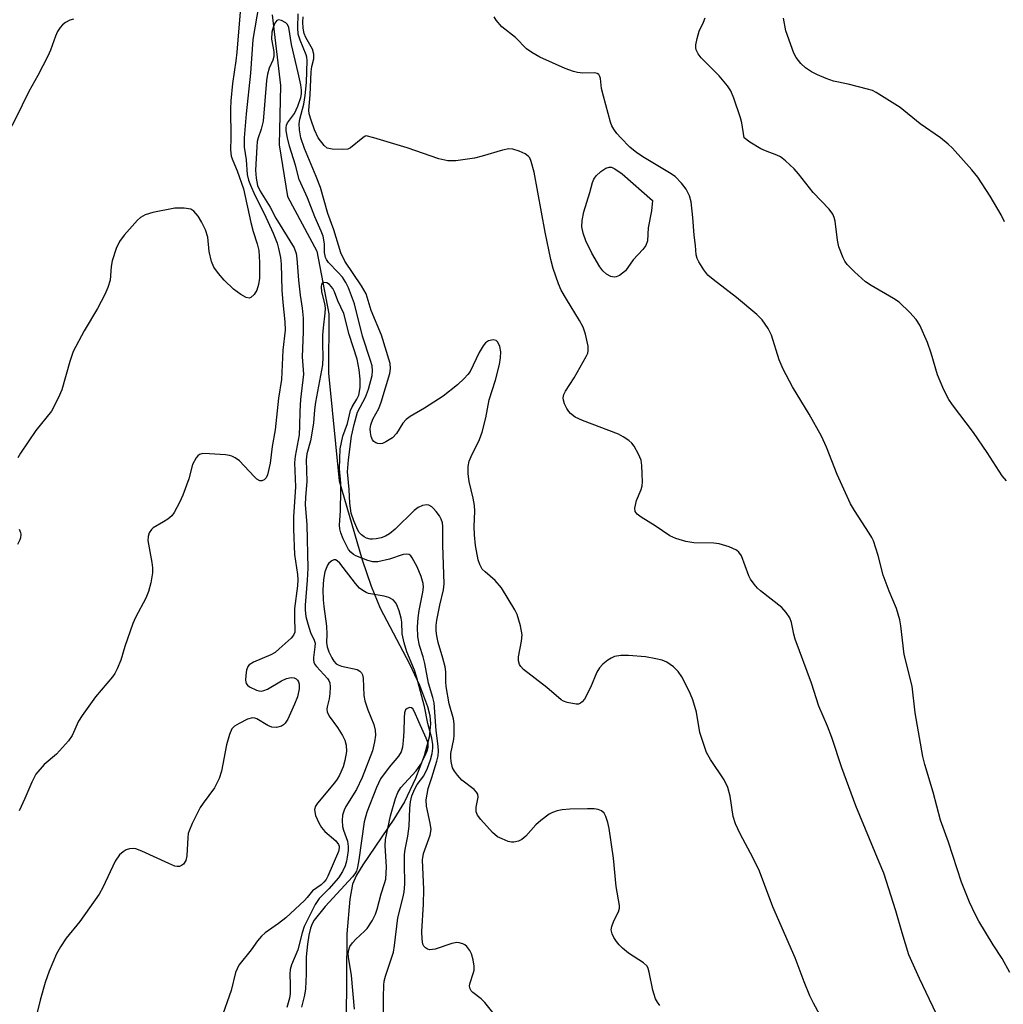
# Model space of a CAD drawing. Units: inches. Extents: x 1303767 to 1309767, y 565446 to 569446.
# Drawn here: x 1305920 to 1306136, y 566810 to 567026 of the extents above; entities that cross this region are included whole.
import ezdxf

# ---------------------------------------------------------------- set-up
doc = ezdxf.new("R2010")
doc.units = ezdxf.units.IN
doc.header["$MEASUREMENT"] = 0
doc.layers.add('HYDRO-Single Line Stream', color=4, linetype='Continuous')
doc.layers.add('Undefined', color=1, linetype='Continuous')

msp = doc.modelspace()

# ---------------------------------------------------------------- linework, layer by layer
at = {"layer": 'HYDRO-Single Line Stream'}
msp.add_lwpolyline([(1305975.62, 567027.01), (1305977.49, 567011.46), (1305977.18, 566998.46), (1305978.99, 566987.14), (1305985.44, 566975.11), (1305988.06, 566961.34), (1305988, 566948.35), (1305990.32, 566924.71), (1305995.38, 566907.38), (1305997.38, 566901.61), (1305999.35, 566896.81), (1306005.75, 566884.54), (1306007.97, 566879.9), (1306009.72, 566875.21), (1306010.2, 566873.23), (1306010.4, 566871.42), (1306010.11, 566868.48), (1306008.99, 566864.36), (1306007.09, 566859.41), (1306004.67, 566854.3), (1306002.37, 566850.49), (1305995.5, 566840.42), (1305994.17, 566838.14), (1305993.3, 566836.21), (1305992.66, 566832.94), (1305992.01, 566825.33), (1305991.86, 566806.21)], dxfattribs=at)
at = {"layer": 'Undefined'}
for points, elevation in [([(1305973.58, 567034.44), (1305971.38, 567021.58), (1305970.91, 567014.19), (1305969.95, 567005.27), (1305969.47, 567000)], 406), ([(1305932.08, 567026.04), (1305931.26, 567025.8), (1305930.31, 567025.32), (1305929.68, 567024.84), (1305929.16, 567024.23), (1305928.58, 567023.31), (1305928.09, 567022.31), (1305927.01, 567019.27), (1305926.42, 567017.91), (1305924.2, 567013.67), (1305922.26, 567010.18), (1305919.37, 567004.17), (1305917.17, 567000)], 410), ([(1305968.59, 567027.66), (1305967.9, 567018.8), (1305967.71, 567016.91), (1305966.96, 567011.93), (1305966.58, 567008.16), (1305966.52, 567006.39), (1305966.58, 567000)], 408), ([(1305981.95, 567000), (1305981.63, 567001.78), (1305981.55, 567003.08), (1305981.7, 567004.11), (1305982.57, 567007.38), (1305982.92, 567009.3), (1305983.2, 567012.17), (1305983.33, 567016.95), (1305983.26, 567017.72), (1305983.13, 567018.2), (1305981.77, 567021.46), (1305981.37, 567022.79), (1305981.27, 567024.16), (1305981.36, 567027.24)], 406), ([(1305985.74, 567000), (1305984.96, 567001.79), (1305984.19, 567003.89), (1305983.79, 567005.28), (1305983.68, 567006.11), (1305983.97, 567009.43), (1305984.23, 567014.46), (1305984.38, 567015.63), (1305984.75, 567017.32), (1305984.79, 567018.37), (1305984.47, 567019.43), (1305983.06, 567022.03), (1305982.68, 567022.93), (1305982.43, 567024.07), (1305982.35, 567025.42), (1305982.45, 567026.55)], 408), ([(1306052.15, 567000), (1306051.26, 567000.99), (1306050.61, 567001.88), (1306050.17, 567002.67), (1306049.86, 567003.46), (1306048.3, 567009.13), (1306047.93, 567010.83), (1306047.65, 567013.01), (1306047.52, 567013.48), (1306047.3, 567013.87), (1306046.98, 567014.1), (1306046.36, 567014.29), (1306043.8, 567014.21), (1306042.63, 567014.34), (1306041.77, 567014.53), (1306039.91, 567015.23), (1306034.36, 567017.69), (1306032.61, 567018.71), (1306031.45, 567019.55), (1306029, 567021.99), (1306026.02, 567024.34), (1306024.77, 567025.83), (1306024.35, 567026.53)], 410), ([(1306079.16, 567000), (1306078.65, 567003.27), (1306078.41, 567004.36), (1306076.94, 567008.73), (1306076.28, 567010.3), (1306075.53, 567011.43), (1306073.68, 567013.59), (1306069.75, 567017.53), (1306069.11, 567018.41), (1306068.67, 567019.35), (1306068.58, 567019.86), (1306068.6, 567020.39), (1306068.86, 567021.77), (1306069.33, 567023.41), (1306070.27, 567025.37), (1306070.63, 567026.37)], 412), ([(1306122.26, 567000), (1306117.82, 567003.11), (1306113.4, 567006.65), (1306108.15, 567009.99), (1306107.36, 567010.36), (1306106.24, 567010.71), (1306101.98, 567011.8), (1306098.82, 567012.46), (1306097.15, 567013.02), (1306095.25, 567013.8), (1306094, 567014.46), (1306092.62, 567015.37), (1306091.62, 567016.31), (1306090.62, 567017.61), (1306090.08, 567018.59), (1306088.35, 567023.49), (1306087.85, 567026.3)], 414), ([(1305979, 567000), (1305978.74, 567001.51), (1305978.71, 567002.19), (1305978.8, 567002.78), (1305979.04, 567003.27), (1305980.53, 567005.37), (1305981.3, 567006.94), (1305981.97, 567008.88), (1305982.07, 567009.67), (1305982.08, 567010.47), (1305981.92, 567011.64), (1305981.37, 567014.24), (1305979.85, 567020.52), (1305979.28, 567024.25), (1305978.99, 567024.9), (1305978.63, 567025.26), (1305977.71, 567025.75), (1305977.02, 567025.88), (1305976.65, 567025.73), (1305976.24, 567025.19), (1305975.83, 567024.21), (1305975.59, 567023.22), (1305975.52, 567021.68), (1305976, 567018.94), (1305976.01, 567017.86), (1305975.77, 567017.08), (1305974.95, 567015.29), (1305974.59, 567013.99), (1305974.41, 567012.6), (1305973.66, 567003.65), (1305973.25, 567001.92), (1305972.56, 567000)], 404), ([(1305997.93, 567000), (1305996.26, 567000.47), (1305996.04, 567000.39), (1305995.56, 567000)], 408), ([(1305966.58, 567000), (1305966.53, 566997.36), (1305966.67, 566996), (1305966.99, 566995.06), (1305968, 566992.75), (1305969.34, 566988.83), (1305970.95, 566981.4), (1305971.47, 566979.47), (1305972.35, 566976.71), (1305972.69, 566975.28), (1305972.89, 566972.65), (1305972.84, 566969.18), (1305972.67, 566967.79), (1305972.26, 566966.54), (1305971.69, 566965.65), (1305970.98, 566964.97), (1305970.6, 566964.81), (1305969.94, 566964.93), (1305968.77, 566965.59), (1305967.18, 566966.78), (1305965.15, 566968.75), (1305963.85, 566970.23), (1305962.87, 566971.59), (1305962.34, 566972.86), (1305961.82, 566975.03), (1305961.52, 566978.19), (1305960.99, 566979.8), (1305960.14, 566981.58), (1305959.43, 566982.81), (1305958.48, 566983.92), (1305957.77, 566984.34), (1305956.36, 566984.58), (1305954.29, 566984.55), (1305949.46, 566983.63), (1305947.8, 566983.1), (1305946.78, 566982.54), (1305946.13, 566981.97), (1305943.21, 566978.63), (1305942.13, 566977.23), (1305941.4, 566975.72), (1305940.57, 566973.03), (1305940.34, 566971.8), (1305940.09, 566968.78), (1305939.62, 566967.18), (1305938.92, 566965.65), (1305937.29, 566962.58), (1305934.43, 566957.63), (1305932.01, 566953.08), (1305931.25, 566950.91), (1305929.48, 566944.72), (1305928.7, 566942.84), (1305927.2, 566940.05), (1305923.77, 566935.76), (1305920.43, 566930.8), (1305919.83, 566929.78)], 408), ([(1305969.47, 567000), (1305969.48, 566997.97), (1305969.93, 566995.18), (1305970.18, 566991.98), (1305970.46, 566990.68), (1305970.87, 566989.59), (1305971.85, 566987.44), (1305973.92, 566983.38), (1305975.9, 566979.11), (1305976.71, 566976.92), (1305977.06, 566975.74), (1305977.47, 566973.76), (1305977.62, 566972.31), (1305977.76, 566966.54), (1305977.96, 566963.9), (1305978.46, 566959.6), (1305978.5, 566957.79), (1305978, 566953.42), (1305977.69, 566946.93), (1305977.02, 566942.85), (1305976.3, 566935.95), (1305975.62, 566932.25), (1305975.21, 566928.62), (1305974.62, 566926.07), (1305974.31, 566925.39), (1305973.88, 566924.91), (1305973.36, 566924.69), (1305972.93, 566924.76), (1305972.3, 566925.12), (1305971.66, 566925.67), (1305968.48, 566929.08), (1305967.56, 566929.75), (1305966.81, 566930.14), (1305966.27, 566930.32), (1305965.42, 566930.45), (1305961.89, 566930.68), (1305960.47, 566930.69), (1305959.72, 566930.49), (1305959.33, 566930.19), (1305959, 566929.78), (1305958.2, 566928.32), (1305957.35, 566925.18), (1305956.05, 566921.55), (1305955.34, 566919.97), (1305954.12, 566917.74), (1305953.63, 566917.07), (1305952.78, 566916.33), (1305951.84, 566915.69), (1305949.54, 566914.4), (1305949.14, 566914.01), (1305948.68, 566913.29), (1305948.42, 566912.49), (1305948.4, 566911.66), (1305949.28, 566906.8), (1305949.42, 566905.62), (1305949.38, 566904.51), (1305949.01, 566902.35), (1305948.49, 566900.47), (1305947.91, 566898.96), (1305945.66, 566894.76), (1305945.06, 566893.41), (1305943.3, 566888.4), (1305942.43, 566885.33), (1305941.65, 566883.46), (1305941.11, 566882.44), (1305940.61, 566881.71), (1305936.89, 566877.34), (1305933.98, 566873.19), (1305933.19, 566871.94), (1305931.74, 566868.83), (1305930.99, 566867.64), (1305928.3, 566864.74), (1305925.6, 566862.47), (1305923.83, 566860.31), (1305922.91, 566858.6), (1305921.39, 566854.98), (1305920.12, 566852.3)], 406), ([(1305972.56, 567000), (1305972.37, 566999.19), (1305972.25, 566998.06), (1305972.02, 566992.91), (1305972.1, 566991.18), (1305972.44, 566989.54), (1305973.03, 566988.28), (1305975.18, 566984.81), (1305976.42, 566982.37), (1305980.48, 566975.85), (1305980.93, 566974.63), (1305981.07, 566973.55), (1305981.39, 566968.76), (1305981.77, 566965.49), (1305982.23, 566962.63), (1305982.41, 566960.45), (1305982.47, 566957.44), (1305982.23, 566951.96), (1305982.51, 566948.11), (1305981.87, 566942.61), (1305981.72, 566940.05), (1305981.67, 566936.76), (1305981.56, 566934.81), (1305980.72, 566930.16), (1305980.56, 566928.7), (1305980.75, 566923.38), (1305980.36, 566916.79), (1305980.34, 566914.12), (1305980.58, 566908.57), (1305981.19, 566904.18), (1305981.28, 566903.07), (1305981.19, 566901.71), (1305980.56, 566896.69), (1305980.52, 566894.95), (1305980.59, 566891.53), (1305980.31, 566890.85), (1305979.81, 566890.22), (1305977.2, 566887.82), (1305976.29, 566887.08), (1305975.33, 566886.56), (1305971.57, 566884.96), (1305970.62, 566884.36), (1305970.3, 566883.94), (1305970.04, 566883.19), (1305969.84, 566882.08), (1305969.78, 566880.98), (1305969.94, 566880.25), (1305970.25, 566879.86), (1305970.67, 566879.54), (1305972.18, 566878.76), (1305972.71, 566878.61), (1305973.25, 566878.58), (1305973.78, 566878.68), (1305974.59, 566879.02), (1305977.72, 566880.84), (1305978.8, 566881.37), (1305979.8, 566881.57), (1305980.49, 566881.49), (1305980.88, 566881.29), (1305981.2, 566881), (1305981.43, 566880.61), (1305981.56, 566880.13), (1305981.58, 566879.06), (1305981.19, 566877.35), (1305980.56, 566875.68), (1305979.05, 566872.43), (1305978.47, 566871.53), (1305978.12, 566871.17), (1305977.68, 566870.89), (1305976.59, 566870.6), (1305975.56, 566870.64), (1305974.69, 566871.01), (1305972.3, 566872.49), (1305971.82, 566872.67), (1305971.31, 566872.71), (1305970.26, 566872.4), (1305968.39, 566871.5), (1305967.4, 566870.9), (1305966.83, 566870.31), (1305966.26, 566869.03), (1305965.59, 566866.81), (1305964.54, 566860.99), (1305964.02, 566859.36), (1305962.97, 566857.35), (1305960.5, 566854.01), (1305959.85, 566853.02), (1305958.12, 566849.52), (1305957.41, 566847.88), (1305957.24, 566847.32), (1305957.12, 566846.48), (1305956.96, 566842.42), (1305956.7, 566841.42), (1305956.18, 566840.6), (1305955.79, 566840.29), (1305955.35, 566840.09), (1305954.83, 566840.06), (1305954.3, 566840.18), (1305952.95, 566840.72), (1305947.05, 566843.43), (1305945.7, 566843.93), (1305945.16, 566844.02), (1305944.37, 566843.97), (1305943.63, 566843.72), (1305942.95, 566843.33), (1305942.15, 566842.64), (1305941.22, 566841.27), (1305938.5, 566835.49), (1305937.66, 566833.97), (1305933.42, 566828), (1305930.43, 566824.34), (1305929.19, 566822.42), (1305928.33, 566820.94), (1305926.74, 566817.08), (1305925.84, 566814.6), (1305924.72, 566810.76), (1305923.34, 566805.06)], 404), ([(1305995.56, 567000), (1305992.86, 566997.79), (1305992.26, 566997.54), (1305991.14, 566997.45), (1305988.8, 566997.52), (1305987.73, 566997.73), (1305987.03, 566998.3), (1305985.74, 567000)], 408), ([(1305920.17, 566914.12), (1305920.41, 566913.39), (1305920.48, 566912.92), (1305920.43, 566912.23), (1305920.27, 566911.74), (1305919.78, 566910.78)], 408)]:
    msp.add_lwpolyline(points, dxfattribs=dict(at, elevation=elevation))
at = {"layer": 'Undefined', "elevation": 410}
msp.add_lwpolyline([(1306050.64, 566969.41), (1306049.92, 566969.57), (1306049, 566970.05), (1306048.19, 566970.79), (1306047.51, 566971.71), (1306045.74, 566974.66), (1306044.44, 566977.37), (1306043.84, 566979.06), (1306043.59, 566980.49), (1306043.64, 566981.88), (1306044.02, 566983.75), (1306045.35, 566988.02), (1306045.94, 566990.2), (1306046.23, 566990.96), (1306046.69, 566991.63), (1306047.74, 566992.58), (1306048.88, 566993.37), (1306049.58, 566993.6), (1306050.06, 566993.53), (1306050.79, 566993.22), (1306052.45, 566992.12), (1306059.11, 566986.24), (1306058.84, 566983.99), (1306058.1, 566980.27), (1306057.95, 566977.41), (1306057.62, 566976.34), (1306056.98, 566975.48), (1306054.86, 566973.26), (1306053.13, 566970.84), (1306051.83, 566969.8), (1306051.12, 566969.47)], close=True, dxfattribs=at)
at = {"layer": 'Undefined'}
for points in [[(1306060.69, 566809.59, 404), (1306060.15, 566810.3, 404), (1306059.73, 566811.05, 404), (1306059.19, 566812.92, 404), (1306058.38, 566816.9, 404), (1306058.13, 566817.7, 404), (1306057.88, 566818.18, 404), (1306057.08, 566818.97, 404), (1306053.83, 566821.09, 404), (1306052.52, 566822.15, 404), (1306051.75, 566822.92, 404), (1306051.22, 566823.59, 404), (1306050.59, 566824.53, 404), (1306050.21, 566825.27, 404), (1306050.03, 566826.18, 404), (1306050.15, 566826.93, 404), (1306050.61, 566828.17, 404), (1306051.62, 566830.16, 404), (1306051.82, 566830.97, 404), (1306051.83, 566831.52, 404), (1306051.14, 566835.7, 404), (1306050.51, 566841.88, 404), (1306049.59, 566848.42, 404), (1306049.32, 566849.77, 404), (1306048.86, 566851.06, 404), (1306048.48, 566851.75, 404), (1306047.93, 566852.27, 404), (1306047.17, 566852.56, 404), (1306046.31, 566852.71, 404), (1306044.82, 566852.76, 404), (1306040.93, 566852.68, 404), (1306039.25, 566852.55, 404), (1306038.18, 566852.32, 404), (1306037.17, 566851.95, 404), (1306036.43, 566851.58, 404), (1306034.55, 566850.2, 404), (1306033.48, 566849.21, 404), (1306031.31, 566846.77, 404), (1306030.44, 566846, 404), (1306029.7, 566845.61, 404), (1306028.67, 566845.43, 404), (1306028.14, 566845.44, 404), (1306027.42, 566845.6, 404), (1306026.07, 566846.13, 404), (1306025.1, 566846.61, 404), (1306024.01, 566847.57, 404), (1306021.39, 566850.43, 404), (1306020.7, 566851.35, 404), (1306020.42, 566852.08, 404), (1306020.43, 566853.09, 404), (1306020.85, 566855.26, 404), (1306020.74, 566855.98, 404), (1306020.48, 566856.39, 404), (1306019.93, 566856.96, 404), (1306017.26, 566859.05, 404), (1306016.31, 566860.09, 404), (1306015.64, 566861, 404), (1306015.24, 566861.73, 404), (1306014.9, 566863.13, 404), (1306014.83, 566864, 404), (1306014.86, 566864.86, 404), (1306015.5, 566868.02, 404), (1306015.6, 566868.87, 404), (1306015.59, 566871.38, 404), (1306015.39, 566872.48, 404), (1306014.48, 566875.75, 404), (1306013.85, 566879.58, 404), (1306013.75, 566880.58, 404), (1306013.74, 566882.81, 404), (1306013.59, 566883.9, 404), (1306013.12, 566885.78, 404), (1306012.05, 566889.26, 404), (1306011.75, 566890.67, 404), (1306011.61, 566891.82, 404), (1306011.61, 566892.98, 404), (1306011.75, 566894.11, 404), (1306012.41, 566897.44, 404), (1306013.2, 566900.83, 404), (1306013.38, 566902.12, 404), (1306013.09, 566910.61, 404), (1306013.1, 566914.7, 404), (1306013.01, 566915.51, 404), (1306012.75, 566916.29, 404), (1306012.32, 566917.05, 404), (1306011.63, 566918.02, 404), (1306011.05, 566918.68, 404), (1306010.64, 566919.02, 404), (1306010.01, 566919.36, 404), (1306009.56, 566919.47, 404), (1306008.62, 566919.34, 404), (1306007.7, 566918.9, 404), (1306006.83, 566918.23, 404), (1306002.66, 566914.12, 404), (1306001.4, 566913.12, 404), (1306000.5, 566912.6, 404), (1305999.54, 566912.2, 404), (1305998.47, 566911.97, 404), (1305997.65, 566911.9, 404), (1305997.11, 566911.95, 404), (1305996.31, 566912.17, 404), (1305995.82, 566912.41, 404), (1305995.24, 566912.86, 404), (1305994.75, 566913.42, 404), (1305994.46, 566913.9, 404), (1305993.54, 566915.98, 404), (1305993.01, 566917.6, 404), (1305992.69, 566919.8, 404), (1305992.56, 566922.83, 404), (1305992.2, 566926.71, 404), (1305992.39, 566929.35, 404), (1305993.03, 566934.53, 404), (1305993.6, 566937.08, 404), (1305994.38, 566939.77, 404), (1305996.11, 566943.05, 404), (1305996.8, 566944.85, 404), (1305997.58, 566947.83, 404), (1305997.65, 566948.9, 404), (1305997.56, 566949.96, 404), (1305997.25, 566951.1, 404), (1305995.44, 566956.51, 404), (1305993.68, 566963.58, 404), (1305992.42, 566967.06, 404), (1305991.8, 566968.27, 404), (1305991.08, 566969.39, 404), (1305990.16, 566970.47, 404), (1305988, 566972.67, 404), (1305987.53, 566973.3, 404), (1305987.31, 566973.77, 404), (1305987.16, 566974.81, 404), (1305987.16, 566976.73, 404), (1305986.81, 566978.42, 404), (1305986.4, 566979.51, 404), (1305984.97, 566982.68, 404), (1305983.42, 566986.84, 404), (1305981.59, 566990.86, 404), (1305980.77, 566994.02, 404), (1305979.42, 566998.14, 404), (1305979, 567000, 404)], [(1306097.17, 566804.97, 406), (1306094.37, 566810.11, 406), (1306093.6, 566811.71, 406), (1306092.37, 566814.76, 406), (1306090.39, 566820.06, 406), (1306085.47, 566831.19, 406), (1306082.53, 566839.09, 406), (1306081.14, 566841.9, 406), (1306078.3, 566847.28, 406), (1306077.32, 566849.41, 406), (1306076.79, 566851.05, 406), (1306076.09, 566855.5, 406), (1306075.62, 566857.42, 406), (1306074.81, 566859.08, 406), (1306071.79, 566863.53, 406), (1306070.95, 566865.08, 406), (1306069.46, 566869.49, 406), (1306068.72, 566873.93, 406), (1306067.92, 566876.68, 406), (1306067.44, 566877.91, 406), (1306066.83, 566879.16, 406), (1306065.49, 566881.69, 406), (1306064.72, 566882.87, 406), (1306063.67, 566883.87, 406), (1306062.25, 566884.89, 406), (1306061.2, 566885.33, 406), (1306059.82, 566885.69, 406), (1306057.58, 566886.12, 406), (1306053.83, 566886.39, 406), (1306052.1, 566886.4, 406), (1306050.74, 566886.15, 406), (1306049.98, 566885.83, 406), (1306049.29, 566885.37, 406), (1306048.21, 566884.48, 406), (1306047.44, 566883.69, 406), (1306046.87, 566882.73, 406), (1306045.49, 566879.36, 406), (1306044.14, 566876.82, 406), (1306043.66, 566876.2, 406), (1306043.3, 566875.9, 406), (1306042.86, 566875.73, 406), (1306042.34, 566875.7, 406), (1306040.37, 566876.07, 406), (1306039.55, 566876.35, 406), (1306039.04, 566876.63, 406), (1306035.93, 566879.38, 406), (1306030.78, 566883.34, 406), (1306030.18, 566883.95, 406), (1306029.89, 566884.42, 406), (1306029.68, 566885.23, 406), (1306029.68, 566886.08, 406), (1306030.37, 566889.52, 406), (1306030.48, 566890.94, 406), (1306030.11, 566892.91, 406), (1306029.4, 566895.41, 406), (1306028.9, 566896.39, 406), (1306025.96, 566901.26, 406), (1306024.6, 566902.83, 406), (1306022.34, 566904.73, 406), (1306021.74, 566905.36, 406), (1306021.18, 566906.33, 406), (1306020.81, 566907.41, 406), (1306020.25, 566910.55, 406), (1306020.02, 566912.9, 406), (1306019.95, 566914.69, 406), (1306020.07, 566918.08, 406), (1306020.03, 566919.31, 406), (1306019.77, 566920.89, 406), (1306018.87, 566924.56, 406), (1306018.67, 566926.23, 406), (1306018.65, 566927.89, 406), (1306018.86, 566929.02, 406), (1306019.27, 566930.06, 406), (1306021.13, 566933.83, 406), (1306021.75, 566935.44, 406), (1306022.52, 566938.55, 406), (1306023.28, 566942.47, 406), (1306024.64, 566946.82, 406), (1306025.49, 566950.27, 406), (1306025.75, 566951.71, 406), (1306025.8, 566953.06, 406), (1306025.56, 566954.19, 406), (1306025.13, 566955.18, 406), (1306024.8, 566955.51, 406), (1306024.12, 566955.64, 406), (1306023.09, 566955.42, 406), (1306022.42, 566955.01, 406), (1306021.9, 566954.37, 406), (1306021.04, 566952.89, 406), (1306019.05, 566948.71, 406), (1306018.58, 566948.03, 406), (1306017.79, 566947.16, 406), (1306016.3, 566945.81, 406), (1306013.18, 566943.34, 406), (1306009.06, 566940.69, 406), (1306005.92, 566938.81, 406), (1306005.02, 566938.17, 406), (1306004.33, 566937.38, 406), (1306002.95, 566935.08, 406), (1306002.05, 566934.16, 406), (1306000.61, 566933.26, 406), (1305999.86, 566932.93, 406), (1305999.35, 566932.84, 406), (1305998.85, 566932.89, 406), (1305998.37, 566933.06, 406), (1305997.95, 566933.33, 406), (1305997.63, 566933.72, 406), (1305997.34, 566934.47, 406), (1305997.19, 566935.31, 406), (1305997.18, 566936.16, 406), (1305997.31, 566937, 406), (1305997.74, 566938.25, 406), (1305999.03, 566940.57, 406), (1305999.59, 566942.01, 406), (1306001.45, 566948.25, 406), (1306001.63, 566949.39, 406), (1306001.52, 566950.44, 406), (1305999.62, 566956.72, 406), (1305997.38, 566962.09, 406), (1305996.25, 566965.78, 406), (1305995.24, 566967.55, 406), (1305991.61, 566972.91, 406), (1305990.7, 566974.77, 406), (1305989.15, 566979.81, 406), (1305987.89, 566983.41, 406), (1305986.23, 566989.11, 406), (1305985.33, 566991.52, 406), (1305982.72, 566997.67, 406), (1305981.95, 567000, 406)], [(1306122.85, 566804.56, 408), (1306117.63, 566815.5, 408), (1306115.35, 566820.72, 408), (1306113.82, 566825.5, 408), (1306112.44, 566830.38, 408), (1306109.8, 566838.58, 408), (1306108.84, 566841.06, 408), (1306103.68, 566853.41, 408), (1306100.61, 566861.71, 408), (1306098.46, 566868.38, 408), (1306097.47, 566870.89, 408), (1306095.55, 566875.28, 408), (1306093.95, 566880.33, 408), (1306090.37, 566889.98, 408), (1306090.06, 566891.08, 408), (1306089.55, 566893.61, 408), (1306089.2, 566894.62, 408), (1306088.41, 566895.83, 408), (1306087.42, 566896.92, 408), (1306082.78, 566900.6, 408), (1306082.13, 566901.19, 408), (1306081.4, 566902.02, 408), (1306080.61, 566903.14, 408), (1306080.23, 566903.89, 408), (1306078.6, 566908.24, 408), (1306078.05, 566909.06, 408), (1306077.49, 566909.54, 408), (1306075.91, 566910.23, 408), (1306073.68, 566910.91, 408), (1306072.53, 566911.04, 408), (1306068.13, 566911.09, 408), (1306066.43, 566911.42, 408), (1306064.21, 566912.04, 408), (1306062.9, 566912.67, 408), (1306059.69, 566914.86, 408), (1306056.61, 566916.75, 408), (1306055.7, 566917.42, 408), (1306055.25, 566918.01, 408), (1306055.18, 566918.74, 408), (1306055.58, 566920.39, 408), (1306056.56, 566922.81, 408), (1306056.8, 566923.63, 408), (1306056.89, 566924.5, 408), (1306056.85, 566926.29, 408), (1306056.75, 566928.08, 408), (1306056.57, 566929.25, 408), (1306056.03, 566930.56, 408), (1306055.07, 566932.3, 408), (1306054.56, 566932.97, 408), (1306053.91, 566933.55, 408), (1306052.67, 566934.36, 408), (1306051.63, 566934.94, 408), (1306043.73, 566938, 408), (1306042.11, 566938.73, 408), (1306041.06, 566939.52, 408), (1306040.71, 566939.92, 408), (1306040.27, 566940.63, 408), (1306039.79, 566941.63, 408), (1306039.55, 566942.4, 408), (1306039.5, 566942.91, 408), (1306039.63, 566943.64, 408), (1306039.98, 566944.4, 408), (1306041.89, 566947.33, 408), (1306044.55, 566951.98, 408), (1306044.89, 566952.77, 408), (1306045, 566953.24, 408), (1306044.98, 566954.3, 408), (1306044.4, 566956.91, 408), (1306043.84, 566958.44, 408), (1306043.08, 566959.89, 408), (1306040.18, 566964.56, 408), (1306039.05, 566966.58, 408), (1306038.46, 566967.93, 408), (1306037.31, 566971.33, 408), (1306036.78, 566973.32, 408), (1306035.57, 566979.32, 408), (1306033.13, 566992.5, 408), (1306032.48, 566994.82, 408), (1306032.14, 566995.58, 408), (1306031.82, 566996, 408), (1306031.15, 566996.48, 408), (1306029.81, 566997.06, 408), (1306028.41, 566997.5, 408), (1306027.57, 566997.56, 408), (1306026.17, 566997.29, 408), (1306021.7, 566995.96, 408), (1306020.01, 566995.54, 408), (1306015.95, 566994.98, 408), (1306015.08, 566994.92, 408), (1306014.2, 566994.96, 408), (1306012.18, 566995.4, 408), (1306005.28, 566997.81, 408), (1305997.93, 567000, 408)], [(1306137.48, 566816.8, 410), (1306135.78, 566819.87, 410), (1306133.83, 566822.89, 410), (1306130.68, 566828.07, 410), (1306129.87, 566829.61, 410), (1306128.64, 566832.25, 410), (1306126.9, 566836.62, 410), (1306124.04, 566845.39, 410), (1306122.29, 566850.26, 410), (1306120.65, 566856.4, 410), (1306118.84, 566862.47, 410), (1306118.41, 566864.19, 410), (1306116.68, 566873.83, 410), (1306116.04, 566879.64, 410), (1306114.28, 566886.59, 410), (1306113.55, 566892.87, 410), (1306113.31, 566894.2, 410), (1306112.59, 566896.7, 410), (1306111, 566900.52, 410), (1306109.66, 566904.02, 410), (1306108.59, 566908.3, 410), (1306107.56, 566911.54, 410), (1306107.21, 566912.3, 410), (1306106.65, 566913.26, 410), (1306103.41, 566918.18, 410), (1306102.49, 566919.71, 410), (1306099.58, 566926.11, 410), (1306097.27, 566932.08, 410), (1306096.18, 566934.54, 410), (1306093.43, 566939.37, 410), (1306089.78, 566945.34, 410), (1306087.75, 566949.2, 410), (1306086.86, 566951.25, 410), (1306085.2, 566956.66, 410), (1306084.43, 566958.17, 410), (1306083.13, 566960.03, 410), (1306081.94, 566961.25, 410), (1306077.53, 566964.94, 410), (1306072.36, 566968.92, 410), (1306071.24, 566969.87, 410), (1306070.33, 566971.01, 410), (1306069.25, 566972.76, 410), (1306068.88, 566973.54, 410), (1306068.69, 566974.33, 410), (1306068.53, 566976.4, 410), (1306068.24, 566978.62, 410), (1306067.96, 566982.55, 410), (1306067.56, 566985.98, 410), (1306067.17, 566987.29, 410), (1306066.46, 566988.74, 410), (1306065.43, 566990.09, 410), (1306064.02, 566991.5, 410), (1306062.82, 566992.32, 410), (1306057.31, 566995.6, 410), (1306055.65, 566996.68, 410), (1306054.14, 566997.92, 410), (1306052.15, 567000, 410)], [(1306136.71, 566924.73, 412), (1306135.76, 566925.84, 412), (1306132.5, 566930.91, 412), (1306129.5, 566935.31, 412), (1306124.9, 566941.41, 412), (1306124.07, 566942.61, 412), (1306123.01, 566944.72, 412), (1306121.58, 566947.97, 412), (1306120.22, 566952.71, 412), (1306119.42, 566955.05, 412), (1306117.72, 566958.89, 412), (1306116.96, 566960.16, 412), (1306115.55, 566961.67, 412), (1306113.17, 566963.93, 412), (1306111.96, 566964.77, 412), (1306107.07, 566967.59, 412), (1306105.83, 566968.39, 412), (1306103.41, 566970.56, 412), (1306101.76, 566972.24, 412), (1306101.29, 566972.94, 412), (1306100.91, 566973.7, 412), (1306099.97, 566976.08, 412), (1306099.69, 566977.54, 412), (1306099.13, 566981.69, 412), (1306098.94, 566982.55, 412), (1306098.65, 566983.25, 412), (1306097.81, 566984.34, 412), (1306094.35, 566987.98, 412), (1306091.12, 566992.12, 412), (1306090.17, 566993.22, 412), (1306088.27, 566994.99, 412), (1306087.13, 566995.84, 412), (1306086.35, 566996.22, 412), (1306083.87, 566997.12, 412), (1306082.82, 566997.6, 412), (1306080.45, 566999.03, 412), (1306079.16, 567000, 412)], [(1306136.27, 566981.58, 414), (1306135.57, 566983.08, 414), (1306133.13, 566987.19, 414), (1306130.42, 566991.4, 414), (1306129.17, 566993.01, 414), (1306124.89, 566997.72, 414), (1306123.96, 566998.61, 414), (1306122.26, 567000, 414)], [(1306024.05, 566808.05, 402), (1306022.31, 566810.25, 402), (1306021.46, 566811.04, 402), (1306019.68, 566812.46, 402), (1306019.32, 566812.81, 402), (1306019.08, 566813.2, 402), (1306018.96, 566813.81, 402), (1306019.02, 566814.34, 402), (1306019.83, 566816.8, 402), (1306019.95, 566817.36, 402), (1306019.95, 566818.18, 402), (1306019.76, 566819.56, 402), (1306019.41, 566820.9, 402), (1306019.03, 566821.64, 402), (1306018.32, 566822.52, 402), (1306017.9, 566822.88, 402), (1306017.45, 566823.14, 402), (1306016.7, 566823.35, 402), (1306016.18, 566823.37, 402), (1306015.07, 566823.15, 402), (1306011.37, 566821.97, 402), (1306010.25, 566821.82, 402), (1306009.75, 566821.93, 402), (1306009.31, 566822.21, 402), (1306008.94, 566822.59, 402), (1306008.7, 566823.05, 402), (1306008.52, 566824.1, 402), (1306008.48, 566825.79, 402), (1306008.86, 566831.81, 402), (1306008.89, 566835.02, 402), (1306008.6, 566841.56, 402), (1306008.86, 566842.91, 402), (1306010.28, 566846.97, 402), (1306010.49, 566848.19, 402), (1306010.34, 566849.56, 402), (1306009.5, 566853.33, 402), (1306009.43, 566854.72, 402), (1306009.87, 566857.2, 402), (1306010.69, 566859.63, 402), (1306011.77, 566863.22, 402), (1306012.04, 566864.34, 402), (1306012.15, 566865.39, 402), (1306012.07, 566866.52, 402), (1306011.61, 566869.95, 402), (1306011.18, 566876, 402), (1306010.91, 566877.15, 402), (1306009.91, 566880.28, 402), (1306009.11, 566884.62, 402), (1306008.76, 566886.06, 402), (1306007.96, 566888.61, 402), (1306007.63, 566890.48, 402), (1306007.54, 566892.68, 402), (1306007.66, 566894.62, 402), (1306007.9, 566896.3, 402), (1306008.7, 566900.3, 402), (1306008.81, 566901.41, 402), (1306008.76, 566902.17, 402), (1306008.34, 566903.73, 402), (1306007.48, 566905.82, 402), (1306006.38, 566907.82, 402), (1306006.05, 566908.23, 402), (1306005.67, 566908.52, 402), (1306005.19, 566908.64, 402), (1306004.37, 566908.58, 402), (1306001.42, 566907.53, 402), (1305998.85, 566906.97, 402), (1305997.73, 566906.96, 402), (1305996.65, 566907.23, 402), (1305994, 566908.24, 402), (1305993.52, 566908.52, 402), (1305992.9, 566909.06, 402), (1305992.41, 566909.67, 402), (1305991.93, 566910.51, 402), (1305991.21, 566912.03, 402), (1305990.71, 566913.34, 402), (1305990.5, 566914.16, 402), (1305990.43, 566915.01, 402), (1305990.64, 566918.16, 402), (1305990.7, 566922.57, 402), (1305990.68, 566924.23, 402), (1305990.43, 566927.38, 402), (1305990.56, 566931.75, 402), (1305991.12, 566934.52, 402), (1305992.14, 566937.28, 402), (1305992.81, 566940.18, 402), (1305993.16, 566940.94, 402), (1305994.25, 566942.66, 402), (1305994.63, 566943.52, 402), (1305994.92, 566945.19, 402), (1305994.97, 566947.07, 402), (1305994.71, 566949.12, 402), (1305994.28, 566951.42, 402), (1305992.56, 566956.87, 402), (1305991.36, 566961.46, 402), (1305990.07, 566964.24, 402), (1305989.32, 566966.19, 402), (1305988.94, 566966.97, 402), (1305988.24, 566967.82, 402), (1305987.61, 566968.16, 402), (1305986.99, 566968.28, 402), (1305986.66, 566968.19, 402), (1305986.47, 566967.92, 402), (1305986.36, 566967.29, 402), (1305986.47, 566966.23, 402), (1305987.15, 566963.63, 402), (1305987.25, 566962.62, 402), (1305987.2, 566961.5, 402), (1305986.82, 566958.32, 402), (1305986.7, 566956.68, 402), (1305986.67, 566954.76, 402), (1305986.76, 566951.87, 402), (1305986.68, 566950.18, 402), (1305985.12, 566941.98, 402), (1305984.92, 566940.31, 402), (1305984.71, 566937.42, 402), (1305984.45, 566935.59, 402), (1305984.03, 566933.52, 402), (1305983.25, 566930.66, 402), (1305983.07, 566929.36, 402), (1305983.27, 566924.62, 402), (1305982.94, 566921.09, 402), (1305982.9, 566919.51, 402), (1305983.24, 566915.1, 402), (1305983.49, 566905.59, 402), (1305983.34, 566902.92, 402), (1305982.87, 566897.46, 402), (1305982.85, 566896.33, 402), (1305983, 566894.95, 402), (1305983.44, 566893.31, 402), (1305984.09, 566891.44, 402), (1305984.87, 566889.79, 402), (1305985.05, 566889.1, 402), (1305985.04, 566888.26, 402), (1305984.69, 566885.97, 402), (1305984.69, 566885.41, 402), (1305984.78, 566884.89, 402), (1305985.01, 566884.4, 402), (1305985.34, 566883.94, 402), (1305987.8, 566881.34, 402), (1305988.08, 566880.87, 402), (1305988.26, 566880.36, 402), (1305988.36, 566879.51, 402), (1305988.31, 566878.05, 402), (1305988.14, 566876.91, 402), (1305987.7, 566875.09, 402), (1305987.65, 566874.59, 402), (1305987.72, 566874.06, 402), (1305988.18, 566873.1, 402), (1305990, 566870.57, 402), (1305991.09, 566868.84, 402), (1305991.61, 566867.81, 402), (1305991.88, 566866.74, 402), (1305991.93, 566865.33, 402), (1305991.59, 566863.33, 402), (1305991.21, 566861.96, 402), (1305990.44, 566860.16, 402), (1305989.91, 566859.24, 402), (1305989.31, 566858.42, 402), (1305985.58, 566854, 402), (1305985.15, 566853.29, 402), (1305984.95, 566852.58, 402), (1305984.97, 566852.07, 402), (1305985.18, 566851.27, 402), (1305985.88, 566849.66, 402), (1305986.44, 566848.65, 402), (1305987.19, 566847.78, 402), (1305989.59, 566845.68, 402), (1305990.19, 566844.94, 402), (1305990.34, 566844.53, 402), (1305990.36, 566844.15, 402), (1305990.18, 566843.35, 402), (1305987.85, 566837.98, 402), (1305987.47, 566837.24, 402), (1305987, 566836.61, 402), (1305986.39, 566836.07, 402), (1305984.51, 566834.71, 402), (1305983.34, 566833.24, 402), (1305982.73, 566832.6, 402), (1305978.61, 566828.82, 402), (1305977.04, 566827.6, 402), (1305974.11, 566825.49, 402), (1305973.27, 566824.78, 402), (1305972.43, 566823.79, 402), (1305971.02, 566821.8, 402), (1305968.36, 566818.39, 402), (1305967.94, 566817.63, 402), (1305967.62, 566816.81, 402), (1305966.62, 566812.9, 402), (1305964.38, 566806.4, 402)], [(1306000.01, 566803.03, 400), (1306000.04, 566811.4, 400), (1306000.13, 566814.05, 400), (1306000.25, 566814.9, 400), (1306000.54, 566816.01, 400), (1306002.26, 566821.3, 400), (1306002.51, 566822.72, 400), (1306003.25, 566828.82, 400), (1306004.41, 566833.42, 400), (1306004.63, 566834.54, 400), (1306004.75, 566836.2, 400), (1306004.65, 566840.75, 400), (1306004.71, 566842.7, 400), (1306004.83, 566843.83, 400), (1306005.4, 566846.72, 400), (1306005.71, 566848.92, 400), (1306005.86, 566852.89, 400), (1306006.01, 566854.24, 400), (1306006.28, 566855.56, 400), (1306006.92, 566857.1, 400), (1306007.49, 566858.04, 400), (1306008.92, 566860, 400), (1306009.72, 566861.63, 400), (1306010.37, 566863.48, 400), (1306010.75, 566864.87, 400), (1306010.91, 566866.03, 400), (1306010.89, 566866.86, 400), (1306010.66, 566868.22, 400), (1306009.8, 566871.44, 400), (1306009.06, 566875.17, 400), (1306007.34, 566881.77, 400), (1306006.89, 566883.15, 400), (1306005.21, 566887.18, 400), (1306004.62, 566889.16, 400), (1306004.2, 566891.17, 400), (1306004.07, 566893.72, 400), (1306003.94, 566894.56, 400), (1306003.51, 566896.22, 400), (1306003.02, 566897.54, 400), (1306002.72, 566898, 400), (1306002.16, 566898.59, 400), (1306001.25, 566899.14, 400), (1306000.21, 566899.42, 400), (1305996.81, 566900.01, 400), (1305996.26, 566900.2, 400), (1305995.52, 566900.62, 400), (1305994.84, 566901.17, 400), (1305993.89, 566902.21, 400), (1305990.49, 566906.63, 400), (1305989.94, 566907.14, 400), (1305989.56, 566907.35, 400), (1305989.15, 566907.38, 400), (1305988.7, 566907.19, 400), (1305988.07, 566906.68, 400), (1305987.76, 566906.25, 400), (1305987.2, 566904.73, 400), (1305986.93, 566903.06, 400), (1305986.79, 566900.8, 400), (1305986.83, 566898.58, 400), (1305986.96, 566897.16, 400), (1305987.55, 566892.79, 400), (1305987.63, 566891.1, 400), (1305987.57, 566889.27, 400), (1305987.7, 566888.32, 400), (1305988.08, 566887.21, 400), (1305988.71, 566885.85, 400), (1305989.17, 566885.11, 400), (1305989.7, 566884.57, 400), (1305990.1, 566884.32, 400), (1305990.85, 566884.03, 400), (1305994.29, 566883.3, 400), (1305994.91, 566882.97, 400), (1305995.25, 566882.58, 400), (1305995.44, 566882.15, 400), (1305995.61, 566881.39, 400), (1305995.79, 566877.62, 400), (1305995.96, 566876.47, 400), (1305996.6, 566874.49, 400), (1305997.94, 566871.22, 400), (1305998.25, 566869.98, 400), (1305998.3, 566868.93, 400), (1305998.12, 566867.47, 400), (1305997.67, 566865.47, 400), (1305995.37, 566859.64, 400), (1305994.15, 566857, 400), (1305991.82, 566853.23, 400), (1305991.45, 566852.43, 400), (1305991.1, 566851.31, 400), (1305990.97, 566850.2, 400), (1305991.08, 566848.85, 400), (1305991.27, 566848.06, 400), (1305992.14, 566845.63, 400), (1305992.34, 566844.5, 400), (1305992.32, 566843.62, 400), (1305992.13, 566842.14, 400), (1305991.96, 566841.27, 400), (1305991.63, 566840.24, 400), (1305991.09, 566839.01, 400), (1305990.22, 566837.61, 400), (1305988.11, 566835.16, 400), (1305985.95, 566833.06, 400), (1305985.11, 566831.74, 400), (1305982.7, 566826.94, 400), (1305982.24, 566825.53, 400), (1305981.28, 566821.81, 400), (1305979.89, 566818.53, 400), (1305979.58, 566817.45, 400), (1305979.52, 566816.45, 400), (1305979.63, 566814.16, 400), (1305979.59, 566812.2, 400), (1305979.42, 566811.16, 400), (1305978.84, 566809.12, 400)], [(1305993.72, 566808.77, 398), (1305993.02, 566816.16, 398), (1305992.36, 566820.16, 398), (1305992.33, 566820.98, 398), (1305992.43, 566821.78, 398), (1305992.69, 566822.51, 398), (1305993.29, 566823.35, 398), (1305994.03, 566824.13, 398), (1305995.92, 566825.87, 398), (1305996.48, 566826.5, 398), (1305997.56, 566828.13, 398), (1305998.33, 566829.62, 398), (1305998.69, 566830.75, 398), (1305999.55, 566834.07, 398), (1306000.31, 566836.34, 398), (1306000.55, 566837.3, 398), (1306000.75, 566840.04, 398), (1306000.47, 566844.6, 398), (1306000.53, 566845.98, 398), (1306001.61, 566851.21, 398), (1306002.71, 566855.01, 398), (1306003.2, 566856.35, 398), (1306003.84, 566857.44, 398), (1306007.2, 566861.09, 398), (1306008.24, 566862.52, 398), (1306009.23, 566864.44, 398), (1306009.65, 566865.48, 398), (1306009.86, 566866.26, 398), (1306009.84, 566867.16, 398), (1306009.45, 566868.25, 398), (1306007.79, 566871.82, 398), (1306006.89, 566874.04, 398), (1306006.53, 566874.66, 398), (1306006.21, 566874.91, 398), (1306005.83, 566874.95, 398), (1306005.25, 566874.73, 398), (1306004.93, 566874.43, 398), (1306004.68, 566873.78, 398), (1306004.58, 566872.73, 398), (1306004.54, 566869.69, 398), (1306004.4, 566867.7, 398), (1306004.23, 566866.29, 398), (1306003.93, 566865.26, 398), (1306003.39, 566864.32, 398), (1306001.32, 566861.91, 398), (1305999.44, 566859.32, 398), (1305998.54, 566857.45, 398), (1305996.38, 566852.03, 398), (1305995.82, 566849.88, 398), (1305994.69, 566841.55, 398), (1305994.39, 566839.93, 398), (1305994.11, 566839.07, 398), (1305993.77, 566838.47, 398), (1305993.27, 566837.82, 398), (1305987.27, 566831.3, 398), (1305984.85, 566828.29, 398), (1305984.39, 566827.49, 398), (1305984.05, 566826.54, 398), (1305983.7, 566825, 398), (1305983.39, 566823.04, 398), (1305983.14, 566820.22, 398), (1305983.12, 566816.43, 398), (1305982.95, 566813.24, 398), (1305982.74, 566811.84, 398), (1305982.05, 566809.23, 398)]]:
    msp.add_polyline3d(points, dxfattribs=at)

doc.saveas('drawing.dxf')
